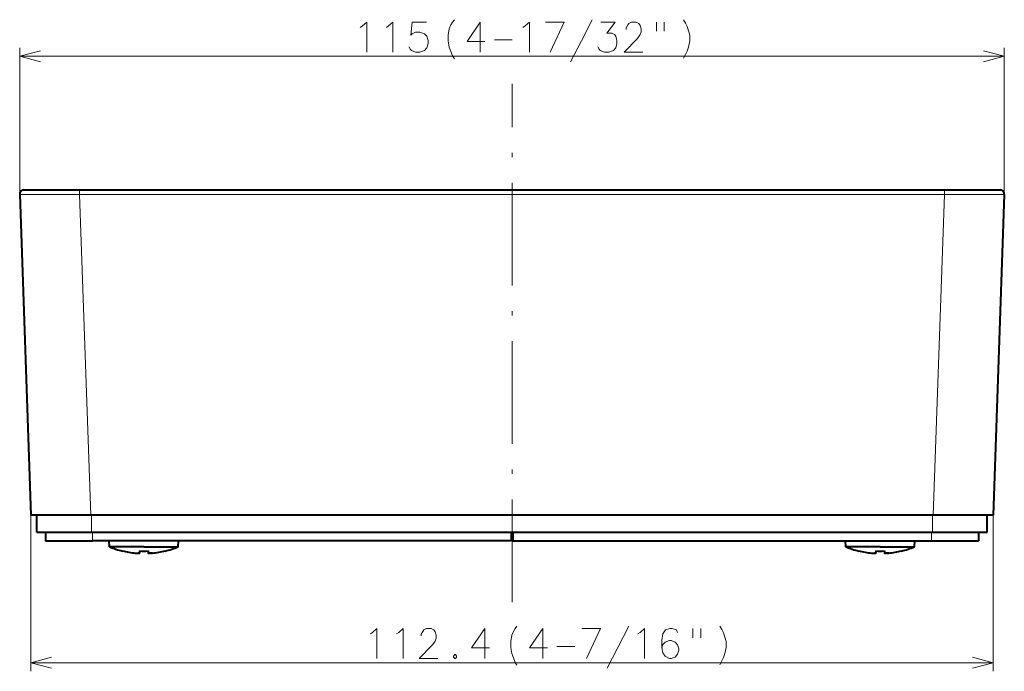
# Model space of a CAD drawing. Extents: x 62 to 821, y 41 to 573.
# Drawn here: x 112 to 227, y 368 to 444 of the extents above; entities that cross this region are included whole.
import ezdxf

# ---------------------------------------------------------------- set-up
doc = ezdxf.new("R2010")
doc.units = 0
doc.linetypes.add('DASHDOT', pattern=[18.5, 12, -3, 0.5, -3])

msp = doc.modelspace()

# ---------------------------------------------------------------- linework, layer by layer
at = {"color": 7, "lineweight": 13}
for p, q in [((112.148514, 423.874817), (112.148514, 441.010284)), ((227.152054, 423.874817), (227.152054, 441.010284)), ((112.148514, 440.010284), (227.152054, 440.010284)), ((119.144249, 424.392273), (119.144249, 423.874817)), ((220.156311, 424.392273), (220.156311, 423.874817)), ((119.144249, 423.874817), (120.453171, 386.392273)), ((119.144249, 423.874817), (220.156311, 423.874817)), ((220.156311, 423.874817), (218.847397, 386.392273)), ((113.457428, 386.392273), (113.457428, 368.141541)), ((120.550285, 384.392273), (120.550285, 386.392273)), ((218.750275, 384.392273), (218.750275, 386.392273)), ((225.84314, 386.392273), (225.84314, 368.141541)), ((120.650284, 384.392273), (120.650284, 383.392273)), ((218.650284, 384.392273), (218.650284, 383.392273)), ((113.457428, 369.141541), (225.84314, 369.141541))]:
    msp.add_line(p, q, dxfattribs=at)
at = {"color": 7, "linetype": 'DASHDOT', "lineweight": 13}
msp.add_line((169.650284, 376.238281), (169.650284, 436.777893), dxfattribs=at)
at = {"color": 7, "lineweight": 40}
for p, q in [((112.648209, 424.392273), (119.144249, 424.392273)), ((119.144249, 424.392273), (220.156311, 424.392273)), ((220.156311, 424.392273), (226.652359, 424.392273)), ((112.148514, 423.874817), (113.457428, 386.392273)), ((227.152054, 423.874817), (225.84314, 386.392273)), ((120.453171, 386.392273), (113.457428, 386.392273)), ((114.150284, 384.392273), (114.150284, 386.392273)), ((218.847397, 386.392273), (120.453171, 386.392273)), ((225.84314, 386.392273), (218.847397, 386.392273)), ((225.150284, 384.392273), (225.150284, 386.392273)), ((114.150284, 384.392273), (120.550285, 384.392273)), ((115.150284, 384.392273), (115.150284, 383.392273)), ((120.550285, 384.392273), (218.750275, 384.392273)), ((169.550278, 384.392273), (169.550278, 383.392273)), ((169.75029, 384.392273), (169.75029, 383.392273)), ((218.750275, 384.392273), (225.150284, 384.392273)), ((224.150284, 384.392273), (224.150284, 383.392273)), ((115.150284, 383.392273), (120.650284, 383.392273)), ((169.550278, 383.392273), (120.650284, 383.392273)), ((122.649017, 382.692291), (122.587769, 383.392303)), ((130.65155, 382.692291), (130.712799, 383.392303)), ((169.75029, 383.392273), (218.650284, 383.392273)), ((208.649017, 382.692291), (208.587769, 383.392303)), ((216.65155, 382.692291), (216.712799, 383.392303)), ((218.650284, 383.392273), (224.150284, 383.392273)), ((126.650284, 382.692291), (122.649017, 382.692291)), ((124.150284, 382.209412), (124.150284, 382.197052)), ((126.150284, 382.209412), (126.150284, 381.952515)), ((126.650284, 382.692291), (130.65155, 382.692291)), ((127.150284, 382.209412), (127.150284, 381.952515)), ((129.150284, 382.209412), (129.150284, 382.197052)), ((212.650284, 382.692291), (208.649017, 382.692291)), ((210.150284, 382.209412), (210.150284, 382.197052)), ((212.150284, 382.209412), (212.150284, 381.952515)), ((212.650284, 382.692291), (216.65155, 382.692291)), ((213.150284, 382.209412), (213.150284, 381.952515)), ((215.150284, 382.209412), (215.150284, 382.197052))]:
    msp.add_line(p, q, dxfattribs=at)
at = {"color": 7, "lineweight": 13}
for points in [[(152.184799, 443.558655), (152.681564, 444.010284), (152.681564, 440.510284)], [(155.244476, 443.558655), (155.741241, 444.010284), (155.741241, 440.510284)], [(157.626724, 441.131256), (157.762207, 440.848999), (157.897705, 440.679626), (158.39447, 440.510284), (158.891251, 440.510284), (159.433182, 440.679626), (159.704147, 441.018372), (159.83963, 441.526428), (159.83963, 441.865112), (159.704147, 442.373169), (159.433182, 442.655457), (158.891251, 442.824799), (158.39447, 442.824799), (157.988022, 442.655457), (157.852539, 442.486084), (157.988022, 444.010284), (159.658997, 444.010284)], [(162.194473, 442.486084), (162.329956, 443.219971), (162.510605, 443.67157), (162.691254, 444.010284), (162.917053, 444.292542)], [(166.473511, 441.752197), (164.396088, 441.752197), (165.931564, 444.010284), (165.931564, 442.316742), (165.931564, 440.510284)], [(171.192856, 443.558655), (171.689636, 444.010284), (171.689636, 440.510284)], [(173.575119, 444.010284), (175.742859, 444.010284), (174.11705, 440.510284)], [(176.499313, 439.381256), (177.763824, 441.808655), (179.028336, 444.292542)], [(179.694473, 441.131256), (179.829956, 440.848999), (179.965439, 440.679626), (180.462219, 440.510284), (180.958984, 440.510284), (181.500916, 440.679626), (181.771896, 441.018372), (181.907379, 441.526428), (181.907379, 441.865112), (181.771896, 442.373169), (181.636414, 442.542542), (181.365433, 442.711914), (180.733185, 442.711914), (181.681564, 444.010284), (180.010605, 444.010284)], [(184.92189, 440.510284), (182.75415, 440.510284), (184.289627, 442.090942), (184.605759, 442.542542), (184.741241, 442.881256), (184.741241, 443.219971), (184.605759, 443.615112), (184.470276, 443.840942), (184.154144, 444.010284), (183.612213, 444.010284), (183.296082, 443.840942), (183.160599, 443.67157), (182.97995, 443.332886), (182.97995, 443.163513)], [(186.536407, 444.010284), (186.536407, 442.937683)], [(187.439636, 444.010284), (187.439636, 442.937683)], [(189.686401, 444.292542), (189.912216, 443.8974)], [(151.913834, 443.389313), (152.184799, 443.558655)], [(154.973511, 443.389313), (155.244476, 443.558655)], [(170.92189, 443.389313), (171.192856, 443.558655)], [(189.912216, 443.8974), (190.092865, 443.502197)], [(190.273499, 442.994141), (190.092865, 443.502197)], [(190.273499, 442.994141), (190.408981, 442.486084), (190.408981, 441.808655), (190.273499, 441.074799), (190.092865, 440.623169)], [(162.194473, 442.486084), (162.194473, 441.808655)], [(162.194473, 441.808655), (162.329956, 441.074799), (162.510605, 440.566742)], [(167.591248, 441.92157), (169.668671, 441.92157)], [(114.563324, 440.657349), (112.148514, 440.010284), (114.563324, 439.36322)], [(162.510605, 440.566742), (162.691254, 440.058655)], [(189.686401, 439.776428), (189.912216, 440.228027), (190.092865, 440.623169)], [(224.737244, 439.36322), (227.152054, 440.010284), (224.737244, 440.657349)], [(162.691254, 440.058655), (162.917053, 439.719971)], [(112.148514, 423.874817), (112.149681, 423.874512), (112.158966, 423.873901), (112.946144, 423.868744), (119.144249, 423.874817)], [(220.156311, 423.874817), (225.859283, 423.867981), (226.962769, 423.871277), (227.148224, 423.874268), (227.152054, 423.874817)], [(153.103958, 372.520569), (153.374924, 372.689941)], [(153.374924, 372.689941), (153.871689, 373.141541), (153.871689, 369.641541)], [(156.163635, 372.520569), (156.434601, 372.689941)], [(156.434601, 372.689941), (156.931366, 373.141541), (156.931366, 369.641541)], [(160.984589, 369.641541), (158.816849, 369.641541), (160.352341, 371.222198), (160.668472, 371.673798), (160.803955, 372.012512), (160.803955, 372.351227), (160.668472, 372.746399), (160.53299, 372.972198), (160.216858, 373.141541), (159.674927, 373.141541), (159.358795, 372.972198), (159.223312, 372.802856), (159.042664, 372.464111), (159.042664, 372.294769)], [(167.013626, 370.883484), (164.936203, 370.883484), (166.471695, 373.141541), (166.471695, 371.447998), (166.471695, 369.641541)], [(169.503952, 371.617371), (169.639435, 372.351227), (169.820084, 372.802856), (170.000732, 373.141541), (170.226532, 373.423798)], [(173.78299, 370.883484), (171.705566, 370.883484), (173.241043, 373.141541), (173.241043, 371.447998), (173.241043, 369.641541)], [(177.824921, 373.141541), (179.992661, 373.141541), (178.366852, 369.641541)], [(180.749115, 368.512512), (182.013626, 370.939941), (183.278137, 373.423798)], [(184.350723, 372.520569), (184.621689, 372.689941)], [(184.621689, 372.689941), (185.118469, 373.141541), (185.118469, 369.641541)], [(188.991043, 372.689941), (188.85556, 372.972198), (188.358795, 373.141541), (188.087814, 373.141541), (187.591049, 372.972198), (187.274918, 372.520569), (187.139435, 371.730255), (187.139435, 370.939941), (187.274918, 370.31897), (187.545883, 369.923798), (188.042664, 369.641541), (188.223297, 369.641541), (188.720078, 369.810913), (188.991043, 370.149597), (189.126526, 370.601227), (189.126526, 370.770569), (188.991043, 371.222198), (188.720078, 371.560913), (188.223297, 371.730255), (188.042664, 371.730255), (187.545883, 371.560913), (187.274918, 371.278656), (187.139435, 370.883484)], [(190.786209, 373.141541), (190.786209, 372.06897)], [(191.689438, 373.141541), (191.689438, 372.06897)], [(193.936203, 373.423798), (194.162018, 373.028656)], [(194.162018, 373.028656), (194.342651, 372.633484)], [(194.5233, 372.125427), (194.342651, 372.633484)], [(169.503952, 371.617371), (169.503952, 370.939941)], [(194.5233, 372.125427), (194.658783, 371.617371), (194.658783, 370.939941), (194.5233, 370.206055), (194.342651, 369.754456)], [(169.503952, 370.939941), (169.639435, 370.206055), (169.820084, 369.697998)], [(174.900726, 371.052856), (176.978149, 371.052856)], [(115.872246, 369.788605), (113.457428, 369.141541), (115.872246, 368.494507)], [(162.960403, 370.09317), (162.824921, 369.923798)], [(162.824921, 369.923798), (162.824921, 369.810913)], [(162.824921, 369.810913), (162.960403, 369.641541)], [(162.960403, 370.09317), (163.05072, 370.09317)], [(162.960403, 369.641541), (163.05072, 369.641541)], [(163.186203, 369.923798), (163.05072, 370.09317)], [(163.05072, 369.641541), (163.186203, 369.810913)], [(163.186203, 369.923798), (163.186203, 369.810913)], [(169.820084, 369.697998), (170.000732, 369.189941)], [(170.000732, 369.189941), (170.226532, 368.851227)], [(193.936203, 368.907684), (194.162018, 369.359283), (194.342651, 369.754456)], [(223.428314, 368.494507), (225.84314, 369.141541), (223.428314, 369.788605)]]:
    msp.add_lwpolyline(points, dxfattribs=at)
at = {"color": 7, "lineweight": 40}
for points in [[(125.650284, 381.952515), (125.846817, 381.937439), (126.043991, 381.933014), (126.110596, 381.9375), (126.136917, 381.942719), (126.145241, 381.946167), (126.148224, 381.948364), (126.150024, 381.950989), (126.150284, 381.952515)], [(126.150284, 381.952515), (126.149162, 381.949402), (126.147491, 381.947723), (126.142914, 381.945007), (126.111343, 381.937592), (126.003654, 381.932526)], [(127.650284, 381.952515), (127.453751, 381.937439), (127.256577, 381.933014), (127.189972, 381.9375), (127.163651, 381.942719), (127.155327, 381.946167), (127.152344, 381.948364), (127.150543, 381.950989), (127.150284, 381.952515)], [(211.650284, 381.952515), (211.846817, 381.937439), (212.043991, 381.933014), (212.110596, 381.9375), (212.136917, 381.942719), (212.145233, 381.946167), (212.148224, 381.948364), (212.150024, 381.950989), (212.150284, 381.952515)], [(212.150284, 381.952515), (212.14917, 381.949402), (212.147491, 381.947723), (212.142914, 381.945007), (212.111343, 381.937592), (212.003662, 381.932526)], [(213.650284, 381.952515), (213.453751, 381.937439), (213.256577, 381.933014), (213.189972, 381.9375), (213.163651, 381.942719), (213.155334, 381.946167), (213.152344, 381.948364), (213.150543, 381.950989), (213.150284, 381.952515)]]:
    msp.add_lwpolyline(points, dxfattribs=at)
for centre, radius, start, end in [((112.648209, 423.892273), 0.5, 90.000003, 181.999997), ((226.652359, 423.892273), 0.5, 358, 90.000003), ((126.650284, 392.298645), 10.406347, 247.387126, 256.099415), ((126.649879, 392.296326), 10.391996, 256.082135, 264.480242), ((126.650208, 392.298126), 10.393821, 256.082784, 264.479422), ((126.108978, 386.638092), 4.707949, 264.408873, 267.193138), ((126.650261, 392.299622), 10.102578, 267.163003, 272.836718), ((126.650261, 392.299622), 10.102578, 267.163003, 272.836718), ((127.273956, 382.59906), 0.666575, 261.018415, 271.972823), ((127.191605, 386.637939), 4.70779, 272.806379, 275.591163), ((126.65036, 392.298126), 10.393821, 275.520573, 283.917218), ((126.650688, 392.296326), 10.391996, 275.519753, 283.917867), ((126.650284, 392.298645), 10.406347, 283.900587, 292.612876), ((212.650284, 392.298645), 10.406347, 247.387126, 256.099415), ((212.649872, 392.296326), 10.391996, 256.082135, 264.480242), ((212.650208, 392.298126), 10.393821, 256.082784, 264.479422), ((212.108978, 386.638092), 4.707949, 264.408873, 267.193138), ((212.650269, 392.299622), 10.102578, 267.163003, 272.836718), ((212.650269, 392.299622), 10.102578, 267.163003, 272.836718), ((213.273956, 382.59906), 0.666575, 261.018415, 271.972823), ((213.191605, 386.637939), 4.70779, 272.806379, 275.591163), ((212.65036, 392.298126), 10.393821, 275.520573, 283.917218), ((212.650696, 392.296326), 10.391996, 275.519753, 283.917867), ((212.650284, 392.298645), 10.406347, 283.900587, 292.612876)]:
    msp.add_arc(centre, radius, start, end, dxfattribs=at)

doc.saveas('drawing.dxf')
